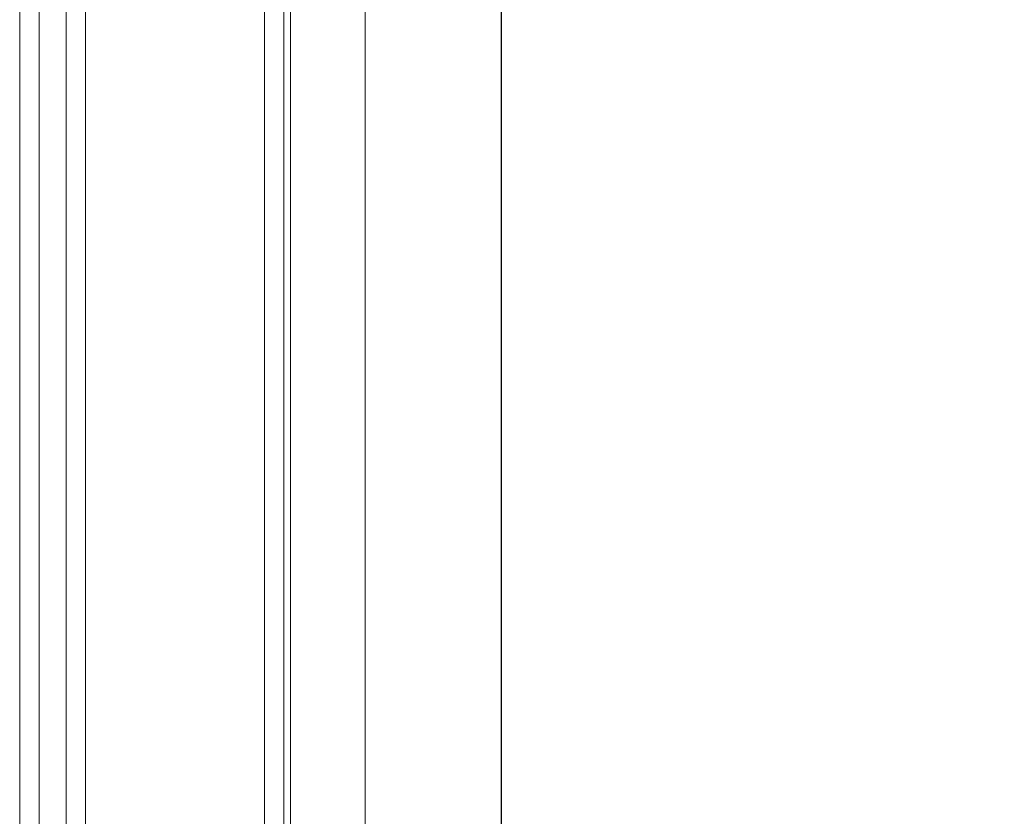
# Model space of a CAD drawing. Units: inches. Extents: x 0.6 to 16.4, y 0.4 to 10.6.
# Drawn here: x 10.7 to 11, y 7.3 to 7.5 of the extents above; entities that cross this region are included whole.
import ezdxf

# ---------------------------------------------------------------- set-up
doc = ezdxf.new("R2010")
doc.units = ezdxf.units.IN
doc.header["$MEASUREMENT"] = 0
doc.styles.add('SLDTEXTSTYLE0', font='TXT', dxfattribs={"width": 0.605})
doc.dimstyles.new('SLDDIMSTYLE0', dxfattribs={"dimtxt": 0.101115, "dimasz": 0.0625, "dimexe": 0, "dimexo": 0.0625, "dimgap": 0.025279, "dimtad": 0, "dimtih": 1, "dimtoh": 1, "dimdec": 6, "dimlfac": 16, "dimrnd": 1e-09, "dimzin": 12, "dimdsep": 46, "dimlunit": 5, "dimtxsty": 'SLDTEXTSTYLE0', "dimsah": 1, "dimcen": 0.09, "dimadec": 0, "dimazin": 3, "dimtfac": 1, "dimtdec": 3, "dimtofl": 0, "dimtmove": 0, "dimatfit": 3, "dimfxl": 0, "dimfrac": 2, "dimtolj": 1, "dimtzin": 12, "dimarcsym": 0})

# ---------------------------------------------------------------- blocks, each defined once
blk = doc.blocks.new('_D_16')
at = {"color": 7, "linetype": 'Continuous', "lineweight": 0}
for p, q in [((10.85612, 9.04557), (11.6492, 9.04557)), ((11.5242, 9.04557), (11.5242, 8.05165)), ((11.5242, 6.90245), (11.5242, 7.89637)), ((10.85612, 6.90245), (11.6492, 6.90245))]:
    blk.add_line(p, q, dxfattribs=at)
at = {"color": 7, "linetype": 'Continuous', "lineweight": 18}
for points in [[(11.5242, 9.04557), (11.4982, 8.98307), (11.5502, 8.98307)], [(11.5242, 6.90245), (11.5502, 6.96495), (11.4982, 6.96495)]]:
    blk.add_solid(points, dxfattribs=at)
at = {"color": 7, "linetype": 'Continuous', "lineweight": 18, "insert": (11.25983, 8.03064), "char_height": 0.104167, "attachment_point": 1, "style": 'SLDTEXTSTYLE0'}
blk.add_mtext('34 5/16"', dxfattribs=at)

msp = doc.modelspace()

# ---------------------------------------------------------------- linework, layer by layer
at = {"color": 7, "linetype": 'Continuous', "lineweight": 18}
for p, q in [((10.83737082, 6.91150982), (10.83737082, 9.03650982)), ((10.83730832, 6.91144732), (10.83730832, 9.03644732)), ((10.76929269, 9.03114489), (10.76929269, 6.91687475)), ((10.77485519, 9.03094732), (10.77485519, 6.91707232)), ((10.71235519, 7.19419346), (10.71235519, 8.75382619)), ((10.71791769, 8.75600954), (10.71791769, 7.1920101)), ((10.70454269, 7.1946053), (10.70454269, 8.75341435)), ((10.69898019, 7.19829624), (10.69898019, 8.74972341)), ((10.79824582, 7.02415955), (10.79824582, 7.96098509)), ((10.77679269, 6.95050982), (10.77679269, 7.85434967))]:
    msp.add_line(p, q, dxfattribs=at)

# ---------------------------------------------------------------- dimensions: what is measured, and where the dimension line sits
dim = msp.add_linear_dim(base=(11.52420304, 9.04557232), p1=(10.80612082, 6.90244732), p2=(10.80612082, 9.04557232), angle=90, dimstyle='SLDDIMSTYLE0', dxfattribs=at)
dim.commit()
dim.dimension.update_dxf_attribs({"geometry": '_D_16', "text_midpoint": (11.52420304, 7.97400982), "dimtype": 160})

doc.saveas('drawing.dxf')
